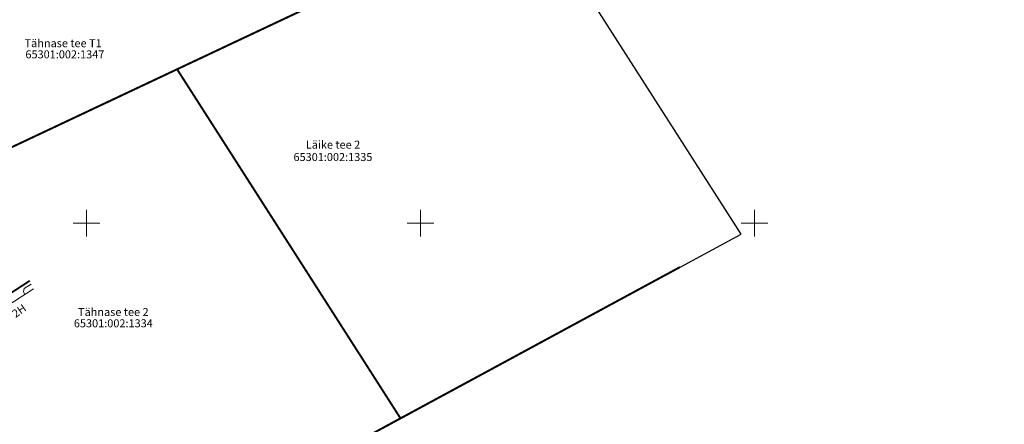
# Model space of a CAD drawing. Units: metres. Extents: x -213 to 546826, y 115 to 6585862.
# Drawn here: x 546440 to 546587, y 6585020 to 6585080 of the extents above; entities that cross this region are included whole.
import ezdxf
from ezdxf.enums import TextEntityAlignment as Align

# ---------------------------------------------------------------- set-up
doc = ezdxf.new("R2010")
doc.units = ezdxf.units.M
for name, pattern in [('Xref_13208GEO_must$0$AAREKIVI', [0.2, 0.1, 0.1]), ('Xref_13208GEO_must$0$HOONEKP', [0.02, 0.01, 0.01]), ('Xref_13208GEO_must$0$KATASTRIPIIR', [0.02, 0.01, 0.01])]:
    doc.linetypes.add(name, pattern=pattern)
doc.layers.get('0').update_dxf_attribs({"lineweight": 9})
for name, color, linetype, lineweight in [('-GEODEESIA', 7, 'Continuous', 9), ('DP_KR-olemasolev', 36, 'Continuous', 9), ('Xref_13208GEO_must$0$HOONE', 7, 'Continuous', 9), ('Xref_13208GEO_must$0$HOONEDET', 7, 'Continuous', 9), ('Xref_13208GEO_must$0$MPKAABEL', 7, 'Continuous', 9), ('Xref_13208GEO_must$0$PIIR', 7, 'Continuous', 30), ('Xref_13208GEO_must$0$TEE', 7, 'Continuous', 9), ('Xref_13208GEO_must$0$vork', 7, 'Continuous', 9)]:
    doc.layers.add(name, color=color, linetype=linetype, lineweight=lineweight)
doc.styles.add('Xref_13208GEO_must$0$romans', font='romans.shx')
doc.linetypes.add('Xref_13208GEO_must$0$MP_KBL', pattern='A,8,-2,[138,mkm.shx,S=1,R=0,X=0,Y=0],6,[138,mkm.shx,S=1,R=180,X=0,Y=0],-2', length=18)

# ---------------------------------------------------------------- blocks, each defined once
blk = doc.blocks.new('Xref_13208GEO_must$0$VKORIS')
at = {"color": 0, "linetype": 'Continuous'}
for p, q in [((0, 4), (0, -4)), ((-4, 0), (4, 0))]:
    blk.add_line(p, q, dxfattribs=at)
blk = doc.blocks.new('Xref_13208GEO_must')
at = {"layer": 'Xref_13208GEO_must$0$HOONE', "linetype": 'Xref_13208GEO_must$0$HOONEKP', "ltscale": 0.5, "flags": 128}
blk.add_lwpolyline([(546442.07, 6585040.2), (546434.5, 6585035.32), (546435.66, 6585033.51)], dxfattribs=at)
at = {"layer": 'Xref_13208GEO_must$0$HOONEDET', "linetype": 'Xref_13208GEO_must$0$HOONEKP', "ltscale": 0.5}
blk.add_line((546434.75, 6585037.05), (546441.47, 6585041.4), dxfattribs=at)
at = {"layer": 'Xref_13208GEO_must$0$MPKAABEL', "linetype": 'Xref_13208GEO_must$0$MP_KBL', "flags": 128}
blk.add_lwpolyline([(546440.72, 6585039.41), (546440.56, 6585039.77), (546440.69, 6585040.22), (546441.73, 6585040.89)], dxfattribs=at)
at = {"layer": 'Xref_13208GEO_must$0$PIIR', "linetype": 'Xref_13208GEO_must$0$KATASTRIPIIR', "flags": 128}
for points in [[(546587.38, 6585151.49), (546555.17, 6585136.77), (546534.14, 6585127.16), (546525.05, 6585123.01), (546421.89, 6585075.87), (546413.29, 6585071.94), (546397.74, 6585064.84), (546407.53, 6585046.64), (546463.57, 6585073.04), (546516.3, 6585097.87), (546533.65, 6585106.05), (546568.18, 6585130.1)], [(546516.3, 6585097.87), (546463.57, 6585073.04), (546497.01, 6585020.81), (546547.98, 6585048.38)], [(546463.57, 6585073.04), (546407.53, 6585046.64), (546431.53, 6585014.91), (546447.38, 6584993.95), (546497.01, 6585020.81)]]:
    blk.add_lwpolyline(points, close=True, dxfattribs=at)
at = {"layer": 'Xref_13208GEO_must$0$TEE', "linetype": 'Xref_13208GEO_must$0$AAREKIVI', "ltscale": 0.5, "flags": 128}
for points in [[(546441.46, 6585041.42), (546435.45, 6585037.56), (546426.35, 6585051.75), (546433.86, 6585056.59)], [(546433.88, 6585036.4), (546441.51, 6585041.32)]]:
    blk.add_lwpolyline(points, dxfattribs=at)
at = {"layer": 'Xref_13208GEO_must$0$vork', "xscale": 0.5, "yscale": 0.5, "zscale": 0.5}
for p in [(546450, 6585050), (546500, 6585050), (546550, 6585050)]:
    blk.add_blockref('Xref_13208GEO_must$0$VKORIS', p, dxfattribs=at)
at = {"layer": 'Xref_13208GEO_must$0$HOONE', "linetype": 'Continuous', "ltscale": 0.5, "style": 'Xref_13208GEO_must$0$romans'}
blk.add_text('2H', height=1.2, rotation=34.8974, dxfattribs=at).set_placement((546439.92, 6585036.9), align=Align.MIDDLE_CENTER)
at = {"layer": 'Xref_13208GEO_must$0$PIIR', "linetype": 'Xref_13208GEO_must$0$KATASTRIPIIR', "style": 'Xref_13208GEO_must$0$romans'}
for s, p in [('Tähnase tee T1', (546440.74, 6585076.34)), ('65301:002:1347', (546440.87, 6585074.67)), ('Läike tee 2', (546482.83, 6585061.16)), ('65301:002:1335', (546480.99, 6585059.31)), ('Tähnase tee 2', (546448.74, 6585036.12)), ('65301:002:1334', (546448.12, 6585034.43))]:
    blk.add_text(s, height=1.2, dxfattribs=at).set_placement(p)

msp = doc.modelspace()

# ---------------------------------------------------------------- linework, layer by layer
at = {"layer": 'DP_KR-olemasolev', "ltscale": 0.5, "const_width": 0.3}
for points in [[(546501.33, 6585112.17), (546421.89, 6585075.87), (546413.29, 6585071.94), (546397.74, 6585064.84), (546407.53, 6585046.64), (546463.57, 6585073.04), (546510.59, 6585095.18)], [(546510.59, 6585095.18), (546463.57, 6585073.04), (546497.01, 6585020.81), (546538.82, 6585043.43)], [(546538.82, 6585043.43), (546447.38, 6584993.95), (546454.33, 6584984.03), (546396.19, 6584946.74), (546419.48, 6584909.61), (546432.38, 6584889.47), (546573.52, 6584979.83)]]:
    msp.add_lwpolyline(points, dxfattribs=at)
msp.add_lwpolyline([(546463.57, 6585073.04), (546407.53, 6585046.64), (546431.53, 6585014.91), (546447.38, 6584993.95), (546497.01, 6585020.81)], close=True, dxfattribs=at)

# ---------------------------------------------------------------- block references
at = {"layer": '-GEODEESIA', "ltscale": 0.5}
msp.add_blockref('Xref_13208GEO_must', (0, 0), dxfattribs=at)

doc.saveas('drawing.dxf')
